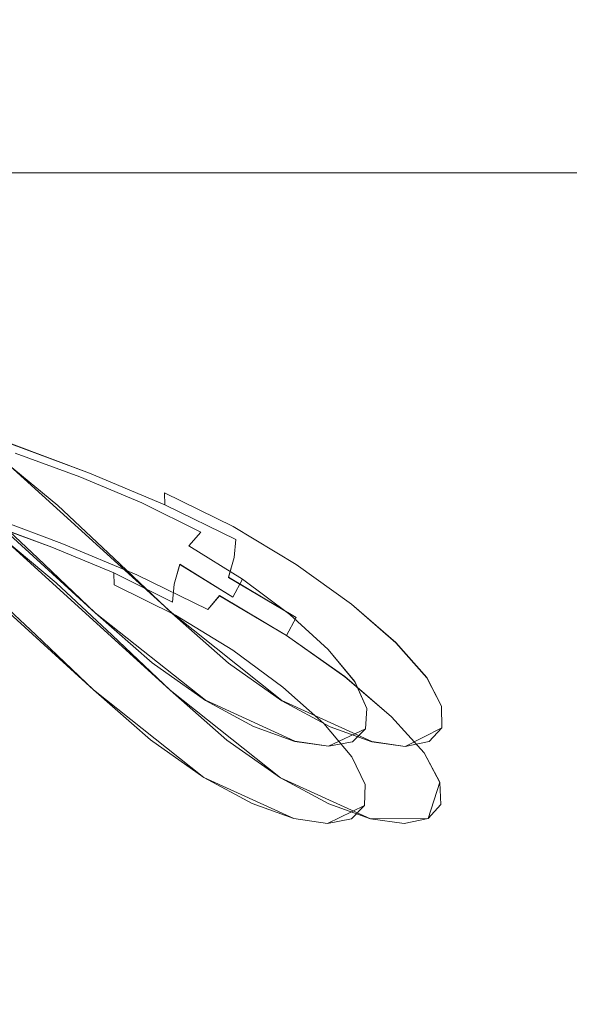
# Model space of a CAD drawing. Extents: x 0 to 1017, y -863 to 0.
# Drawn here: x 78 to 154, y -617 to -481 of the extents above; entities that cross this region are included whole.
import ezdxf

# ---------------------------------------------------------------- set-up
doc = ezdxf.new("R2010")
doc.units = 0
doc.header["$LTSCALE"] = 500
doc.header["$MEASUREMENT"] = 0
for name, color, linetype in [('DWXOUTLINES', 7, 'Continuous'), ('NOVOTERM_CERAMIKA', 7, 'Continuous'), ('NOVOTERM_PANEL2', 7, 'Continuous'), ('NOVOTERM_SZK_CZARNE', 7, 'Continuous'), ('NOVOTERM_WAZ', 7, 'Continuous')]:
    doc.layers.add(name, color=color, linetype=linetype)

msp = doc.modelspace()

# ---------------------------------------------------------------- linework, layer by layer
at = {"layer": 'DWXOUTLINES', "color": 0, "lineweight": 0}
for p, q in [((990.18, -501.98, 2104.43), (3.34, -501.98, 2104.43)), ((990.18, -501.98, 2154.63), (3.34, -501.98, 2154.63)), ((76.99, -539.36, 492.98), (87.77, -543.39, 492.73)), ((77.51, -540.63, 502.16), (86.41, -543.9, 501.88)), ((65.73, -541.89, 1036.1), (88.55, -562.63, 901.64)), ((76.28, -541.94, 1037.83), (99.09, -562.67, 903.44)), ((94.96, -547.47, 504.61), (86.41, -543.9, 501.88)), ((98.15, -547.74, 495.86), (87.77, -543.39, 492.73)), ((107.53, -550.74, 504.61), (98.1, -546.1, 497.94)), ((98.15, -547.74, 495.86), (98.1, -546.1, 497.94)), ((103.09, -551.51, 510.7), (94.96, -547.47, 504.61)), ((107.94, -552.54, 502.7), (98.15, -547.74, 495.86)), ((73.14, -549.04, 491.88), (83.93, -553.07, 491.6)), ((73.67, -550.31, 501.06), (82.57, -553.57, 500.75)), ((116.24, -555.97, 515.24), (107.53, -550.74, 504.61)), ((65.53, -552.54, 1036.97), (88.31, -573.26, 902.78)), ((98.85, -573.3, 904.59), (76.08, -552.59, 1038.69)), ((103.09, -551.51, 510.7), (101.45, -553.42, 511.76)), ((107.94, -552.54, 502.7), (107.71, -555.02, 501.24)), ((91.1, -557.13, 503.46), (82.57, -553.57, 500.75)), ((94.29, -557.41, 494.71), (83.93, -553.07, 491.6)), ((108.83, -557.99, 521.36), (101.45, -553.42, 511.76)), ((106.93, -557.75, 500.44), (107.71, -555.02, 501.24)), ((100.2, -555.95, 511.79), (99.42, -558.68, 510.99)), ((107.51, -560.49, 521.35), (100.2, -555.95, 511.79)), ((116.24, -555.97, 515.24), (123.85, -561.43, 530.16)), ((91.1, -557.13, 503.46), (91.15, -558.77, 501.39)), ((99.19, -561.16, 509.53), (91.1, -557.13, 503.46)), ((104.05, -562.19, 501.53), (94.29, -557.41, 494.71)), ((116.22, -563.27, 511.51), (106.93, -557.75, 500.44)), ((108.83, -557.99, 521.36), (107.51, -560.49, 521.35)), ((108.83, -557.99, 521.36), (115.35, -562.86, 535.07)), ((99.6, -562.96, 507.62), (91.15, -558.77, 501.39)), ((99.19, -561.16, 509.53), (99.42, -558.68, 510.99)), ((105.68, -560.28, 500.47), (104.05, -562.19, 501.53)), ((114.9, -565.77, 511.49), (105.68, -560.28, 500.47)), ((129.98, -566.76, 549.72), (123.85, -561.43, 530.16)), ((88.55, -562.63, 901.64), (103.72, -574.71, 817.25)), ((99.09, -562.67, 903.44), (114.28, -574.75, 818.93)), ((107.49, -567.79, 517.62), (99.6, -562.96, 507.62)), ((116.22, -563.27, 511.51), (114.9, -565.77, 511.49)), ((120.64, -567.69, 553.35), (115.35, -562.86, 535.07)), ((114.9, -565.77, 511.49), (122.92, -571.45, 526.9)), ((134.25, -571.58, 574.24), (129.98, -566.76, 549.72)), ((107.49, -567.79, 517.62), (114.42, -572.89, 531.81)), ((124.31, -572.13, 576.64), (120.64, -567.69, 553.35)), ((129.37, -576.97, 546.98), (122.92, -571.45, 526.9)), ((136.28, -575.53, 604.06), (134.25, -571.58, 574.24)), ((120.03, -577.91, 550.61), (114.42, -572.89, 531.81)), ((125.97, -575.82, 605.41), (124.31, -572.13, 576.64)), ((88.31, -573.26, 902.78), (103.51, -585.34, 818.16)), ((98.85, -573.3, 904.59), (114.07, -585.39, 819.84)), ((103.72, -574.71, 817.25), (116.06, -580.36, 744.28)), ((114.28, -574.75, 818.93), (126.65, -580.41, 745.51)), ((136.28, -575.53, 604.06), (136.31, -578.51, 637.65)), ((125.97, -575.82, 605.41), (125.8, -578.63, 638.11)), ((133.87, -581.95, 572.06), (129.37, -576.97, 546.98)), ((123.93, -582.5, 574.47), (120.03, -577.91, 550.61)), ((120.67, -581.04, 709.1), (125.8, -578.63, 638.11)), ((131.27, -581.06, 709.92), (136.31, -578.51, 637.65)), ((116.06, -580.36, 744.28), (120.67, -581.04, 709.1)), ((126.65, -580.41, 745.51), (131.27, -581.06, 709.92)), ((136.05, -586.02, 602.44), (133.87, -581.95, 572.06)), ((125.74, -586.31, 603.79), (123.93, -582.5, 574.47)), ((103.51, -585.34, 818.16), (115.92, -591.02, 744.58)), ((126.5, -591.06, 745.81), (114.07, -585.39, 819.84)), ((125.74, -586.31, 603.79), (125.66, -589.2, 637.03)), ((136.05, -586.02, 602.44), (134.44, -591.01, 672.87)), ((120.55, -591.69, 708.99), (125.66, -589.2, 637.03)), ((115.92, -591.02, 744.58), (120.55, -591.69, 708.99)), ((126.5, -591.06, 745.81), (134.44, -591.01, 672.87))]:
    msp.add_line(p, q, dxfattribs=at)
at = {"layer": 'NOVOTERM_CERAMIKA', "lineweight": 0, "invisible_edges": 15}
for points in [[(500, -0.02), (1.55, -804.64), (1.55, -10.09), (500, -0.02)], [(500, -0.02), (1011.2, -809.93), (1.55, -804.64), (500, -0.02)], [(76.1, -400.02, 110), (76.1, -708.42, 110), (79.94, -683.81, 110), (79.85, -400.02, 110)], [(79.85, -400.02, 110), (79.94, -683.81, 110), (93.23, -584.01, 110), (92.83, -400.02, 110)], [(92.83, -400.02, 110), (93.23, -584.01, 110), (106.51, -498.9, 110), (105.81, -400.02, 110)], [(105.81, -400.02, 110), (106.51, -498.9, 110), (119.79, -413.79, 110), (118.78, -400.02, 110)], [(106.51, -498.9, 110), (109.49, -507.57, 110), (122.82, -421.19, 110), (119.79, -413.79, 110)], [(109.49, -507.57, 110), (115.37, -514.96, 110), (127.7, -427.54, 110), (122.82, -421.19, 110)], [(115.37, -514.96, 110), (123.54, -520.32, 110), (134.11, -432.4, 110), (127.7, -427.54, 110)], [(141.57, -435.41, 110), (134.11, -432.4, 110), (123.54, -520.32, 110), (133.12, -523.12, 110)], [(157.22, -436.42, 110), (141.57, -435.41, 110), (133.12, -523.12, 110), (260.89, -523.82, 110)], [(93.23, -584.01, 110), (96.16, -593.94, 110), (109.49, -507.57, 110), (106.51, -498.9, 110)], [(96.16, -593.94, 110), (103.04, -602.38, 110), (115.37, -514.96, 110), (109.49, -507.57, 110)], [(103.04, -602.38, 110), (112.98, -608.25, 110), (123.54, -520.32, 110), (115.37, -514.96, 110)], [(112.98, -608.25, 110), (124.67, -610.83, 110), (133.12, -523.12, 110), (123.54, -520.32, 110)], [(124.67, -610.83, 110), (364.55, -611.22, 110), (260.89, -523.82, 110), (133.12, -523.12, 110)], [(79.94, -683.81, 110), (82.83, -695, 110), (96.16, -593.94, 110), (93.23, -584.01, 110)], [(82.83, -695, 110), (90.71, -704.48, 110), (103.04, -602.38, 110), (96.16, -593.94, 110)], [(90.71, -704.48, 110), (102.42, -710.87, 110), (112.98, -608.25, 110), (103.04, -602.38, 110)], [(102.42, -710.87, 110), (116.23, -713.22, 110), (124.67, -610.83, 110), (112.98, -608.25, 110)], [(116.23, -713.22, 110), (468.21, -713.31, 110), (364.55, -611.22, 110), (124.67, -610.83, 110)]]:
    msp.add_3dface(points, dxfattribs=at)
at = {"layer": 'NOVOTERM_PANEL2', "lineweight": 0}
for points, invisible_edges in [([(990.18, -300.24, 2155.47), (3.34, -300.24, 2155.47), (3.34, -499.95, 2155.47), (990.18, -499.95, 2155.47)], 15), ([(990.18, -499.95, 2103.59), (3.34, -499.95, 2103.59), (3.34, -300.24, 2103.59), (990.18, -300.24, 2103.59)], 15), ([(3.34, -499.95, 2155.47), (3.34, -501.99, 2154.63), (990.18, -501.99, 2154.63), (990.18, -499.95, 2155.47)], 15), ([(3.34, -501.99, 2104.43), (3.34, -499.95, 2103.59), (990.18, -499.95, 2103.59), (990.18, -501.99, 2104.43)], 15), ([(3.34, -501.99, 2154.63), (3.34, -502.84, 2152.59), (990.18, -502.84, 2152.59), (990.18, -501.99, 2154.63)], 7), ([(990.18, -501.99, 2104.43), (990.18, -502.84, 2106.48), (3.34, -502.84, 2106.48), (3.34, -501.99, 2104.43)], 7), ([(990.18, -502.84, 2152.59), (3.34, -502.84, 2152.59), (3.34, -502.84, 2106.48), (990.18, -502.84, 2106.48)], 15)]:
    msp.add_3dface(points, dxfattribs=dict(at, invisible_edges=invisible_edges))
at = {"layer": 'NOVOTERM_SZK_CZARNE', "lineweight": 0, "invisible_edges": 15}
for points in [[(994.73, 0, 2155.47), (994.73, -792.46, 2155.47), (0.02, -792.46, 2155.47), (0.02, 0, 2155.47)], [(994.73, -792.46, 2160.47), (994.73, 0, 2160.47), (0.02, 0, 2160.47), (0.02, -792.46, 2160.47)]]:
    msp.add_3dface(points, dxfattribs=at)
at = {"layer": 'NOVOTERM_WAZ', "lineweight": 0}
for points, invisible_edges in [([(87.77, -543.4, 492.73), (76.99, -539.37, 492.98), (77.73, -538.06, 495.14), (88.11, -541.93, 494.89)], 15), ([(87.3, -542.37, 499.84), (77.95, -538.92, 500.11), (77.51, -540.64, 502.16), (86.41, -543.91, 501.88)], 11), ([(87.91, -541.65, 497.38), (88.11, -541.93, 494.89), (77.73, -538.06, 495.14), (78.04, -537.98, 497.64)], 15), ([(87.3, -542.37, 499.84), (87.91, -541.65, 497.38), (78.04, -537.98, 497.64), (77.95, -538.92, 500.11)], 15), ([(78.16, -545.9, 993.92), (75.27, -546.37, 993.49), (68.15, -540.46, 1036.37), (71.04, -539.99, 1036.81)], 15), ([(78.16, -545.9, 993.92), (71.04, -539.99, 1036.81), (73.91, -540.49, 1037.32), (81.02, -546.39, 994.45)], 15), ([(87.04, -545.66, 491.12), (75.98, -541.52, 491.36), (76.99, -539.37, 492.98), (87.77, -543.4, 492.73)], 11), ([(81.02, -546.39, 994.45), (73.91, -540.49, 1037.32), (76.28, -541.95, 1037.83), (83.39, -547.85, 994.99)], 11), ([(87.04, -545.66, 491.12), (86.06, -548.3, 490.25), (74.89, -544.11, 490.51), (75.98, -541.52, 491.36)], 15), ([(86.41, -543.91, 501.88), (77.51, -540.64, 502.16), (76.77, -542.94, 503.43), (85.36, -546.08, 503.14)], 15), ([(87.3, -542.37, 499.84), (96.3, -546.13, 502.67), (97.41, -545.62, 500.32), (87.91, -541.65, 497.38)], 15), ([(87.91, -541.65, 497.38), (97.41, -545.62, 500.32), (98.1, -546.11, 497.94), (88.11, -541.93, 494.89)], 15), ([(84.27, -548.68, 503.23), (85.36, -546.08, 503.14), (76.77, -542.94, 503.43), (75.77, -545.58, 503.54)], 15), ([(84.78, -550.28, 995.47), (83.39, -547.85, 994.99), (76.28, -541.95, 1037.83), (77.68, -544.38, 1038.26)], 15), ([(87.3, -542.37, 499.84), (86.41, -543.91, 501.88), (94.96, -547.48, 504.61), (96.3, -546.13, 502.67)], 13), ([(87.77, -543.4, 492.73), (88.11, -541.93, 494.89), (98.1, -546.11, 497.94), (98.15, -547.75, 495.86)], 11), ([(86.06, -548.3, 490.25), (84.98, -550.91, 490.35), (73.89, -546.75, 490.61), (74.89, -544.11, 490.51)], 15), ([(85.2, -553.18, 995.82), (84.78, -550.28, 995.47), (77.68, -544.38, 1038.26), (78.1, -547.28, 1038.57)], 15), ([(86.41, -543.91, 501.88), (85.36, -546.08, 503.14), (93.61, -549.51, 505.8), (94.96, -547.48, 504.61)], 15), ([(87.04, -545.66, 491.12), (87.77, -543.4, 492.73), (98.15, -547.75, 495.86), (97.69, -550.13, 494.3)], 13), ([(83.3, -551.32, 502.37), (84.27, -548.68, 503.23), (75.77, -545.58, 503.54), (74.68, -548.17, 502.68)], 15), ([(87.04, -545.66, 491.12), (97.69, -550.13, 494.3), (96.81, -552.81, 493.46), (86.06, -548.3, 490.25)], 15), ([(96.3, -546.13, 502.67), (104.83, -550.35, 508.93), (106.4, -550.06, 506.8), (97.41, -545.62, 500.32)], 15), ([(97.41, -545.62, 500.32), (106.4, -550.06, 506.8), (107.53, -550.75, 504.61), (98.1, -546.11, 497.94)], 11), ([(83.01, -553.62, 947.91), (80.58, -555.06, 947.65), (72.84, -547.81, 993.22), (75.27, -546.37, 993.49)], 15), ([(83.93, -553.08, 491.6), (73.14, -549.05, 491.88), (73.89, -546.75, 490.61), (84.98, -550.91, 490.35)], 15), ([(85.89, -553.15, 948.35), (83.01, -553.62, 947.91), (75.27, -546.37, 993.49), (78.16, -545.9, 993.92)], 15), ([(85.89, -553.15, 948.35), (78.16, -545.9, 993.92), (81.02, -546.39, 994.45), (88.76, -553.64, 948.89)], 15), ([(88.76, -553.64, 948.89), (81.02, -546.39, 994.45), (83.39, -547.85, 994.99), (91.12, -555.1, 949.45)], 11), ([(84.27, -548.68, 503.23), (92.44, -552.09, 505.87), (93.61, -549.51, 505.8), (85.36, -546.08, 503.14)], 15), ([(96.3, -546.13, 502.67), (94.96, -547.48, 504.61), (103.09, -551.52, 510.7), (104.83, -550.35, 508.93)], 13), ([(98.15, -547.75, 495.86), (98.1, -546.11, 497.94), (107.53, -550.75, 504.61), (107.94, -552.55, 502.7)], 15), ([(79.09, -557.47, 947.66), (71.36, -550.22, 993.21), (72.84, -547.81, 993.22), (80.58, -555.06, 947.65)], 11), ([(83.3, -551.32, 502.37), (74.68, -548.17, 502.68), (73.67, -550.32, 501.06), (82.57, -553.58, 500.75)], 11), ([(85.2, -553.18, 995.82), (78.1, -547.28, 1038.57), (77.57, -550.19, 1038.73), (84.66, -556.08, 996.02)], 15), ([(92.5, -557.53, 949.95), (91.12, -555.1, 949.45), (83.39, -547.85, 994.99), (84.78, -550.28, 995.47)], 15), ([(86.06, -548.3, 490.25), (96.81, -552.81, 493.46), (95.64, -555.38, 493.53), (84.98, -550.91, 490.35)], 15), ([(94.96, -547.48, 504.61), (93.61, -549.51, 505.8), (101.45, -553.43, 511.76), (103.09, -551.52, 510.7)], 11), ([(97.69, -550.13, 494.3), (98.15, -547.75, 495.86), (107.94, -552.55, 502.7), (107.71, -555.03, 501.24)], 9), ([(83.04, -554.62, 493.64), (72.71, -550.77, 493.93), (73.14, -549.05, 491.88), (83.93, -553.08, 491.6)], 11), ([(83.3, -551.32, 502.37), (91.56, -554.77, 505.02), (92.44, -552.09, 505.87), (84.27, -548.68, 503.23)], 15), ([(92.44, -552.09, 505.87), (100.2, -555.96, 511.79), (101.45, -553.43, 511.76), (93.61, -549.51, 505.8)], 15), ([(78.54, -560.37, 947.89), (70.82, -553.12, 993.41), (71.36, -550.22, 993.21), (79.09, -557.47, 947.66)], 15), ([(83.04, -554.62, 493.64), (82.43, -555.34, 496.1), (72.62, -551.71, 496.4), (72.71, -550.77, 493.93)], 15), ([(82.57, -553.58, 500.75), (73.67, -550.32, 501.06), (72.93, -551.63, 498.9), (82.23, -555.06, 498.59)], 15), ([(84.66, -556.08, 996.02), (77.57, -550.19, 1038.73), (76.08, -552.6, 1038.69), (83.17, -558.49, 996.01)], 15), ([(83.93, -553.08, 491.6), (84.98, -550.91, 490.35), (95.64, -555.38, 493.53), (94.29, -557.42, 494.71)], 15), ([(92.92, -560.43, 950.34), (92.5, -557.53, 949.95), (84.78, -550.28, 995.47), (85.2, -553.18, 995.82)], 15), ([(97.69, -550.13, 494.3), (107.71, -555.03, 501.24), (106.93, -557.76, 500.44), (96.81, -552.81, 493.46)], 13), ([(112.78, -555.21, 518.98), (104.83, -550.35, 508.93), (103.09, -551.52, 510.7), (110.7, -556.21, 520.48)], 15), ([(112.78, -555.21, 518.98), (114.74, -555.1, 517.14), (106.4, -550.06, 506.8), (104.83, -550.35, 508.93)], 15), ([(114.74, -555.1, 517.14), (116.24, -555.98, 515.24), (107.53, -550.75, 504.61), (106.4, -550.06, 506.8)], 13), ([(116.95, -557.93, 513.55), (107.94, -552.55, 502.7), (107.53, -550.75, 504.61), (116.24, -555.98, 515.24)], 15), ([(82.43, -555.34, 496.1), (82.23, -555.06, 498.59), (72.93, -551.63, 498.9), (72.62, -551.71, 496.4)], 15), ([(80.74, -559.93, 995.75), (83.17, -558.49, 996.01), (76.08, -552.6, 1038.69), (73.66, -554.04, 1038.42)], 13), ([(83.3, -551.32, 502.37), (82.57, -553.58, 500.75), (91.1, -557.14, 503.46), (91.56, -554.77, 505.02)], 13), ([(91.56, -554.77, 505.02), (99.42, -558.69, 510.99), (100.2, -555.96, 511.79), (92.44, -552.09, 505.87)], 13), ([(110.7, -556.21, 520.48), (103.09, -551.52, 510.7), (101.45, -553.43, 511.76), (108.83, -558, 521.36)], 15), ([(116.92, -560.51, 512.25), (107.71, -555.03, 501.24), (107.94, -552.55, 502.7), (116.95, -557.93, 513.55)], 15), ([(78.54, -560.37, 947.89), (78.96, -563.27, 948.27), (71.24, -556.02, 993.77), (70.82, -553.12, 993.41)], 15), ([(83.01, -553.62, 947.91), (90.98, -561.2, 901.89), (88.55, -562.64, 901.64), (80.58, -555.06, 947.65)], 15), ([(82.57, -553.58, 500.75), (82.23, -555.06, 498.59), (91.15, -558.78, 501.39), (91.1, -557.14, 503.46)], 11), ([(85.89, -553.15, 948.35), (93.86, -560.73, 902.33), (90.98, -561.2, 901.89), (83.01, -553.62, 947.91)], 15), ([(83.04, -554.62, 493.64), (83.93, -553.08, 491.6), (94.29, -557.42, 494.71), (92.95, -558.77, 496.66)], 13), ([(92.92, -560.43, 950.34), (85.2, -553.18, 995.82), (84.66, -556.08, 996.02), (92.37, -563.32, 950.56)], 15), ([(85.89, -553.15, 948.35), (88.76, -553.64, 948.89), (96.73, -561.22, 902.88), (93.86, -560.73, 902.33)], 15), ([(88.76, -553.64, 948.89), (91.12, -555.1, 949.45), (99.09, -562.68, 903.44), (96.73, -561.22, 902.88)], 13), ([(96.81, -552.81, 493.46), (106.93, -557.76, 500.44), (105.68, -560.29, 500.47), (95.64, -555.38, 493.53)], 15), ([(107.51, -560.5, 521.35), (108.83, -558, 521.36), (101.45, -553.43, 511.76), (100.2, -555.96, 511.79)], 13), ([(77.86, -560.4, 995.31), (80.74, -559.93, 995.75), (73.66, -554.04, 1038.42), (70.77, -554.51, 1037.99)], 15), ([(79.09, -557.47, 947.66), (80.58, -555.06, 947.65), (88.55, -562.64, 901.64), (87.06, -565.05, 901.65)], 13), ([(82.43, -555.34, 496.1), (91.84, -559.27, 499), (91.15, -558.78, 501.39), (82.23, -555.06, 498.59)], 15), ([(83.04, -554.62, 493.64), (92.95, -558.77, 496.66), (91.84, -559.27, 499), (82.43, -555.34, 496.1)], 15), ([(91.56, -554.77, 505.02), (91.1, -557.14, 503.46), (99.19, -561.17, 509.53), (99.42, -558.69, 510.99)], 9), ([(92.5, -557.53, 949.95), (100.47, -565.1, 903.95), (99.09, -562.68, 903.44), (91.12, -555.1, 949.45)], 15), ([(116.92, -560.51, 512.25), (116.22, -563.28, 511.51), (106.93, -557.76, 500.44), (107.71, -555.03, 501.24)], 13), ([(119.77, -560.34, 533.21), (112.78, -555.21, 518.98), (110.7, -556.21, 520.48), (117.41, -561.18, 534.4)], 15), ([(119.77, -560.34, 533.21), (122.05, -560.4, 531.72), (114.74, -555.1, 517.14), (112.78, -555.21, 518.98)], 15), ([(122.05, -560.4, 531.72), (123.85, -561.44, 530.16), (116.24, -555.98, 515.24), (114.74, -555.1, 517.14)], 13), ([(78.96, -563.27, 948.27), (80.34, -565.69, 948.77), (72.62, -558.45, 994.24), (71.24, -556.02, 993.77)], 15), ([(92.37, -563.32, 950.56), (84.66, -556.08, 996.02), (83.17, -558.49, 996.01), (90.88, -565.73, 950.57)], 15), ([(94.29, -557.42, 494.71), (95.64, -555.38, 493.53), (105.68, -560.29, 500.47), (104.05, -562.2, 501.53)], 11), ([(106.81, -563.27, 520.6), (107.51, -560.5, 521.35), (100.2, -555.96, 511.79), (99.42, -558.69, 510.99)], 13), ([(117.41, -561.18, 534.4), (110.7, -556.21, 520.48), (108.83, -558, 521.36), (115.35, -562.87, 535.07)], 15), ([(124.8, -563.52, 528.75), (116.95, -557.93, 513.55), (116.24, -555.98, 515.24), (123.85, -561.44, 530.16)], 15), ([(78.54, -560.37, 947.89), (79.09, -557.47, 947.66), (87.06, -565.05, 901.65), (86.51, -567.95, 901.88)], 15), ([(91.1, -557.14, 503.46), (91.15, -558.78, 501.39), (99.6, -562.97, 507.62), (99.19, -561.17, 509.53)], 15), ([(92.92, -560.43, 950.34), (100.88, -568, 904.35), (100.47, -565.1, 903.95), (92.5, -557.53, 949.95)], 15), ([(92.95, -558.77, 496.66), (94.29, -557.42, 494.71), (104.05, -562.2, 501.53), (102.31, -563.37, 503.3)], 13), ([(116.22, -563.28, 511.51), (114.9, -565.78, 511.49), (105.68, -560.29, 500.47), (106.93, -557.76, 500.44)], 15), ([(113.98, -565.35, 535), (115.35, -562.87, 535.07), (108.83, -558, 521.36), (107.51, -560.5, 521.35)], 9), ([(124.93, -566.19, 527.64), (116.92, -560.51, 512.25), (116.95, -557.93, 513.55), (124.8, -563.52, 528.75)], 15), ([(82.7, -567.15, 949.33), (74.99, -559.91, 994.79), (72.62, -558.45, 994.24), (80.34, -565.69, 948.77)], 11), ([(88.45, -567.17, 950.32), (90.88, -565.73, 950.57), (83.17, -558.49, 996.01), (80.74, -559.93, 995.75)], 13), ([(91.84, -559.27, 499), (100.73, -563.67, 505.43), (99.6, -562.97, 507.62), (91.15, -558.78, 501.39)], 11), ([(92.95, -558.77, 496.66), (102.31, -563.37, 503.3), (100.73, -563.67, 505.43), (91.84, -559.27, 499)], 15), ([(106.81, -563.27, 520.6), (99.42, -558.69, 510.99), (99.19, -561.17, 509.53), (106.78, -565.85, 519.3)], 15), ([(85.57, -567.64, 949.88), (77.86, -560.4, 995.31), (74.99, -559.91, 994.79), (82.7, -567.15, 949.33)], 15), ([(85.57, -567.64, 949.88), (88.45, -567.17, 950.32), (80.74, -559.93, 995.75), (77.86, -560.4, 995.31)], 15), ([(78.54, -560.37, 947.89), (86.51, -567.95, 901.88), (86.93, -570.85, 902.28), (78.96, -563.27, 948.27)], 15), ([(93.86, -560.73, 902.33), (101.71, -567.62, 858.11), (98.82, -568.09, 857.68), (90.98, -561.2, 901.89)], 15), ([(92.92, -560.43, 950.34), (92.37, -563.32, 950.56), (100.34, -570.9, 904.58), (100.88, -568, 904.35)], 15), ([(93.86, -560.73, 902.33), (96.73, -561.22, 902.88), (104.57, -568.11, 858.64), (101.71, -567.62, 858.11)], 15), ([(113.03, -567.57, 512.38), (104.05, -562.2, 501.53), (105.68, -560.29, 500.47), (114.9, -565.78, 511.49)], 11), ([(113.34, -568.15, 534.33), (113.98, -565.35, 535), (107.51, -560.5, 521.35), (106.81, -563.27, 520.6)], 15), ([(124.93, -566.19, 527.64), (124.29, -568.99, 526.97), (116.22, -563.28, 511.51), (116.92, -560.51, 512.25)], 15), ([(119.77, -560.34, 533.21), (117.41, -561.18, 534.4), (122.85, -566.1, 552.89), (125.42, -565.38, 552.03)], 15), ([(119.77, -560.34, 533.21), (125.42, -565.38, 552.03), (127.94, -565.59, 550.91), (122.05, -560.4, 531.72)], 15), ([(122.05, -560.4, 531.72), (127.94, -565.59, 550.91), (129.98, -566.77, 549.72), (123.85, -561.44, 530.16)], 11), ([(90.98, -561.2, 901.89), (98.82, -568.09, 857.68), (96.39, -569.53, 857.42), (88.55, -562.64, 901.64)], 15), ([(96.73, -561.22, 902.88), (99.09, -562.68, 903.44), (106.93, -569.57, 859.19), (104.57, -568.11, 858.64)], 13), ([(106.78, -565.85, 519.3), (99.19, -561.17, 509.53), (99.6, -562.97, 507.62), (107.49, -567.8, 517.62)], 15), ([(117.41, -561.18, 534.4), (115.35, -562.87, 535.07), (120.64, -567.7, 553.35), (122.85, -566.1, 552.89)], 15), ([(124.8, -563.52, 528.75), (123.85, -561.44, 530.16), (129.98, -566.77, 549.72), (131.11, -568.96, 548.6)], 15), ([(78.96, -563.27, 948.27), (86.93, -570.85, 902.28), (88.31, -573.27, 902.78), (80.34, -565.69, 948.77)], 15), ([(87.06, -565.05, 901.65), (88.55, -562.64, 901.64), (96.39, -569.53, 857.42), (94.9, -571.94, 857.43)], 13), ([(92.37, -563.32, 950.56), (90.88, -565.73, 950.57), (98.85, -573.31, 904.59), (100.34, -570.9, 904.58)], 15), ([(100.47, -565.1, 903.95), (108.32, -571.99, 859.68), (106.93, -569.57, 859.19), (99.09, -562.68, 903.44)], 15), ([(108.99, -568.67, 515.72), (107.49, -567.8, 517.62), (99.6, -562.97, 507.62), (100.73, -563.67, 505.43)], 13), ([(110.95, -568.57, 513.88), (108.99, -568.67, 515.72), (100.73, -563.67, 505.43), (102.31, -563.37, 503.3)], 15), ([(110.95, -568.57, 513.88), (102.31, -563.37, 503.3), (104.05, -562.2, 501.53), (113.03, -567.57, 512.38)], 15), ([(113.34, -568.15, 534.33), (106.81, -563.27, 520.6), (106.78, -565.85, 519.3), (113.48, -570.81, 533.22)], 15), ([(113.98, -565.35, 535), (119.23, -570.15, 553.22), (120.64, -567.7, 553.35), (115.35, -562.87, 535.07)], 11), ([(124.29, -568.99, 526.97), (122.92, -571.46, 526.9), (114.9, -565.78, 511.49), (116.22, -563.28, 511.51)], 11), ([(124.93, -566.19, 527.64), (124.8, -563.52, 528.75), (131.11, -568.96, 548.6), (131.37, -571.7, 547.69)], 15), ([(82.7, -567.15, 949.33), (80.34, -565.69, 948.77), (88.31, -573.27, 902.78), (90.67, -574.72, 903.35)], 13), ([(86.51, -567.95, 901.88), (87.06, -565.05, 901.65), (94.9, -571.94, 857.43), (94.36, -574.84, 857.64)], 15), ([(88.45, -567.17, 950.32), (96.42, -574.75, 904.34), (98.85, -573.31, 904.59), (90.88, -565.73, 950.57)], 11), ([(100.88, -568, 904.35), (108.73, -574.89, 860.06), (108.32, -571.99, 859.68), (100.47, -565.1, 903.95)], 15), ([(113.48, -570.81, 533.22), (106.78, -565.85, 519.3), (107.49, -567.8, 517.62), (114.42, -572.9, 531.81)], 15), ([(120.86, -573.16, 527.57), (113.03, -567.57, 512.38), (114.9, -565.78, 511.49), (122.92, -571.46, 526.9)], 11), ([(113.34, -568.15, 534.33), (118.64, -572.98, 552.64), (119.23, -570.15, 553.22), (113.98, -565.35, 535)], 15), ([(122.85, -566.1, 552.89), (120.64, -567.7, 553.35), (124.31, -572.14, 576.64), (126.62, -570.6, 576.39)], 15), ([(125.42, -565.38, 552.03), (122.85, -566.1, 552.89), (126.62, -570.6, 576.39), (129.35, -569.98, 575.83)], 15), ([(125.42, -565.38, 552.03), (129.35, -569.98, 575.83), (132.04, -570.3, 575.08), (127.94, -565.59, 550.91)], 15), ([(127.94, -565.59, 550.91), (132.04, -570.3, 575.08), (134.25, -571.59, 574.24), (129.98, -566.77, 549.72)], 11), ([(85.57, -567.64, 949.88), (82.7, -567.15, 949.33), (90.67, -574.72, 903.35), (93.53, -575.22, 903.89)], 15), ([(85.57, -567.64, 949.88), (93.53, -575.22, 903.89), (96.42, -574.75, 904.34), (88.45, -567.17, 950.32)], 15), ([(124.93, -566.19, 527.64), (131.37, -571.7, 547.69), (130.78, -574.53, 547.11), (124.29, -568.99, 526.97)], 15), ([(131.11, -568.96, 548.6), (129.98, -566.77, 549.72), (134.25, -571.59, 574.24), (135.52, -573.87, 573.41)], 15), ([(86.51, -567.95, 901.88), (94.36, -574.84, 857.64), (94.77, -577.74, 858.02), (86.93, -570.85, 902.28)], 15), ([(106.15, -573.28, 817.51), (103.72, -574.72, 817.25), (96.39, -569.53, 857.42), (98.82, -568.09, 857.68)], 15), ([(109.04, -572.81, 817.93), (106.15, -573.28, 817.51), (98.82, -568.09, 857.68), (101.71, -567.62, 858.11)], 15), ([(100.88, -568, 904.35), (100.34, -570.9, 904.58), (108.19, -577.79, 860.27), (108.73, -574.89, 860.06)], 15), ([(109.04, -572.81, 817.93), (101.71, -567.62, 858.11), (104.57, -568.11, 858.64), (111.91, -573.3, 818.43)], 15), ([(111.91, -573.3, 818.43), (104.57, -568.11, 858.64), (106.93, -569.57, 859.19), (114.28, -574.76, 818.93)], 11), ([(116.23, -573.94, 530.24), (114.42, -572.9, 531.81), (107.49, -567.8, 517.62), (108.99, -568.67, 515.72)], 13), ([(118.5, -574, 528.76), (116.23, -573.94, 530.24), (108.99, -568.67, 515.72), (110.95, -568.57, 513.88)], 15), ([(118.5, -574, 528.76), (110.95, -568.57, 513.88), (113.03, -567.57, 512.38), (120.86, -573.16, 527.57)], 15), ([(113.34, -568.15, 534.33), (113.48, -570.81, 533.22), (118.9, -575.73, 551.73), (118.64, -572.98, 552.64)], 15), ([(119.23, -570.15, 553.22), (122.87, -574.57, 576.47), (124.31, -572.14, 576.64), (120.64, -567.7, 553.35)], 11), ([(102.23, -577.13, 817.23), (94.9, -571.94, 857.43), (96.39, -569.53, 857.42), (103.72, -574.72, 817.25)], 11), ([(115.67, -577.19, 819.37), (114.28, -574.76, 818.93), (106.93, -569.57, 859.19), (108.32, -571.99, 859.68)], 15), ([(118.64, -572.98, 552.64), (122.31, -577.43, 575.99), (122.87, -574.57, 576.47), (119.23, -570.15, 553.22)], 15), ([(124.29, -568.99, 526.97), (130.78, -574.53, 547.11), (129.37, -576.98, 546.98), (122.92, -571.46, 526.9)], 15), ([(131.17, -573.78, 605.03), (129.35, -569.98, 575.83), (126.62, -570.6, 576.39), (128.34, -574.34, 605.33)], 15), ([(131.17, -573.78, 605.03), (133.97, -574.18, 604.59), (132.04, -570.3, 575.08), (129.35, -569.98, 575.83)], 15), ([(131.37, -571.7, 547.69), (131.11, -568.96, 548.6), (135.52, -573.87, 573.41), (135.86, -576.68, 572.71)], 15), ([(86.93, -570.85, 902.28), (94.77, -577.74, 858.02), (96.15, -580.16, 858.5), (88.31, -573.27, 902.78)], 15), ([(100.34, -570.9, 904.58), (98.85, -573.31, 904.59), (106.7, -580.2, 860.28), (108.19, -577.79, 860.27)], 15), ([(113.48, -570.81, 533.22), (114.42, -572.9, 531.81), (120.03, -577.92, 550.61), (118.9, -575.73, 551.73)], 15), ([(120.86, -573.16, 527.57), (122.92, -571.46, 526.9), (129.37, -576.98, 546.98), (127.16, -578.59, 547.44)], 13), ([(128.34, -574.34, 605.33), (126.62, -570.6, 576.39), (124.31, -572.14, 576.64), (125.97, -575.83, 605.41)], 15), ([(133.97, -574.18, 604.59), (136.28, -575.54, 604.06), (134.25, -571.59, 574.24), (132.04, -570.3, 575.08)], 13), ([(137.63, -577.89, 603.51), (135.52, -573.87, 573.41), (134.25, -571.59, 574.24), (136.28, -575.54, 604.06)], 15), ([(101.7, -580.03, 817.4), (94.36, -574.84, 857.64), (94.9, -571.94, 857.43), (102.23, -577.13, 817.23)], 15), ([(115.66, -576.39, 780.57), (112.77, -576.86, 780.19), (106.15, -573.28, 817.51), (109.04, -572.81, 817.93)], 15), ([(116.09, -580.09, 819.69), (115.67, -577.19, 819.37), (108.32, -571.99, 859.68), (108.73, -574.89, 860.06)], 15), ([(115.66, -576.39, 780.57), (109.04, -572.81, 817.93), (111.91, -573.3, 818.43), (118.54, -576.88, 781.01)], 15), ([(116.23, -573.94, 530.24), (122.07, -579.1, 549.42), (120.03, -577.92, 550.61), (114.42, -572.9, 531.81)], 11), ([(124.51, -578.25, 605.23), (125.97, -575.83, 605.41), (124.31, -572.14, 576.64), (122.87, -574.57, 576.47)], 13), ([(131.37, -571.7, 547.69), (135.86, -576.68, 572.71), (135.31, -579.53, 572.23), (130.78, -574.53, 547.11)], 15), ([(90.67, -574.72, 903.35), (88.31, -573.27, 902.78), (96.15, -580.16, 858.5), (98.52, -581.62, 859.05)], 13), ([(96.42, -574.75, 904.34), (104.27, -581.64, 860.02), (106.7, -580.2, 860.28), (98.85, -573.31, 904.59)], 11), ([(112.77, -576.86, 780.19), (110.35, -578.3, 779.94), (103.72, -574.72, 817.25), (106.15, -573.28, 817.51)], 15), ([(118.54, -576.88, 781.01), (111.91, -573.3, 818.43), (114.28, -574.76, 818.93), (120.92, -578.35, 781.44)], 11), ([(118.5, -574, 528.76), (124.59, -579.31, 548.3), (122.07, -579.1, 549.42), (116.23, -573.94, 530.24)], 15), ([(118.5, -574, 528.76), (120.86, -573.16, 527.57), (127.16, -578.59, 547.44), (124.59, -579.31, 548.3)], 15), ([(118.64, -572.98, 552.64), (118.9, -575.73, 551.73), (122.66, -580.23, 575.29), (122.31, -577.43, 575.99)], 15), ([(131.08, -576.66, 638.08), (131.17, -573.78, 605.03), (128.34, -574.34, 605.33), (128.21, -577.17, 638.16)], 15), ([(131.08, -576.66, 638.08), (133.94, -577.11, 637.9), (133.97, -574.18, 604.59), (131.17, -573.78, 605.03)], 15), ([(133.94, -577.11, 637.9), (136.31, -578.52, 637.65), (136.28, -575.54, 604.06), (133.97, -574.18, 604.59)], 13), ([(138.04, -580.74, 603.01), (135.86, -576.68, 572.71), (135.52, -573.87, 573.41), (137.63, -577.89, 603.51)], 15), ([(93.53, -575.22, 903.89), (90.67, -574.72, 903.35), (98.52, -581.62, 859.05), (101.38, -582.11, 859.59)], 15), ([(93.53, -575.22, 903.89), (101.38, -582.11, 859.59), (104.27, -581.64, 860.02), (96.42, -574.75, 904.34)], 15), ([(101.7, -580.03, 817.4), (102.12, -582.93, 817.73), (94.77, -577.74, 858.02), (94.36, -574.84, 857.64)], 15), ([(108.86, -580.71, 779.88), (102.23, -577.13, 817.23), (103.72, -574.72, 817.25), (110.35, -578.3, 779.94)], 11), ([(116.09, -580.09, 819.69), (108.73, -574.89, 860.06), (108.19, -577.79, 860.27), (115.55, -582.99, 819.86)], 15), ([(122.32, -580.77, 781.79), (120.92, -578.35, 781.44), (114.28, -574.76, 818.93), (115.67, -577.19, 819.37)], 15), ([(123.98, -581.13, 604.85), (124.51, -578.25, 605.23), (122.87, -574.57, 576.47), (122.31, -577.43, 575.99)], 15), ([(128.21, -577.17, 638.16), (128.34, -574.34, 605.33), (125.97, -575.83, 605.41), (125.8, -578.64, 638.11)], 15), ([(130.78, -574.53, 547.11), (135.31, -579.53, 572.23), (133.87, -581.96, 572.06), (129.37, -576.98, 546.98)], 15), ([(137.71, -580.91, 637.34), (137.63, -577.89, 603.51), (136.28, -575.54, 604.06), (136.31, -578.52, 637.65)], 15), ([(112.77, -576.86, 780.19), (118.49, -578.93, 744.52), (116.06, -580.37, 744.28), (110.35, -578.3, 779.94)], 15), ([(115.66, -576.39, 780.57), (121.38, -578.46, 744.84), (118.49, -578.93, 744.52), (112.77, -576.86, 780.19)], 15), ([(115.66, -576.39, 780.57), (118.54, -576.88, 781.01), (124.26, -578.95, 745.19), (121.38, -578.46, 744.84)], 15), ([(118.54, -576.88, 781.01), (120.92, -578.35, 781.44), (126.65, -580.42, 745.51), (124.26, -578.95, 745.19)], 13), ([(118.9, -575.73, 551.73), (120.03, -577.92, 550.61), (123.93, -582.51, 574.47), (122.66, -580.23, 575.29)], 15), ([(124.34, -581.06, 637.93), (125.8, -578.64, 638.11), (125.97, -575.83, 605.41), (124.51, -578.25, 605.23)], 13), ([(131.08, -576.66, 638.08), (128.21, -577.17, 638.16), (126.4, -578.97, 673.33), (129.29, -578.48, 673.42)], 15), ([(127.16, -578.59, 547.44), (129.37, -576.98, 546.98), (133.87, -581.96, 572.06), (131.56, -583.5, 572.31)], 13), ([(131.08, -576.66, 638.08), (129.29, -578.48, 673.42), (132.17, -578.96, 673.47), (133.94, -577.11, 637.9)], 15), ([(138.04, -580.74, 603.01), (137.51, -583.61, 602.63), (135.31, -579.53, 572.23), (135.86, -576.68, 572.71)], 15), ([(102.12, -582.93, 817.73), (103.51, -585.35, 818.16), (96.15, -580.16, 858.5), (94.77, -577.74, 858.02)], 15), ([(108.33, -583.61, 779.98), (101.7, -580.03, 817.4), (102.23, -577.13, 817.23), (108.86, -580.71, 779.88)], 15), ([(115.55, -582.99, 819.86), (108.19, -577.79, 860.27), (106.7, -580.2, 860.28), (114.07, -585.4, 819.84)], 15), ([(108.86, -580.71, 779.88), (110.35, -578.3, 779.94), (116.06, -580.37, 744.28), (114.59, -582.79, 744.18)], 13), ([(122.75, -583.68, 782.04), (122.32, -580.77, 781.79), (115.67, -577.19, 819.37), (116.09, -580.09, 819.69)], 15), ([(122.07, -579.1, 549.42), (126.14, -583.8, 573.63), (123.93, -582.51, 574.47), (120.03, -577.92, 550.61)], 11), ([(122.32, -580.77, 781.79), (128.06, -582.84, 745.74), (126.65, -580.42, 745.51), (120.92, -578.35, 781.44)], 15), ([(123.98, -581.13, 604.85), (122.31, -577.43, 575.99), (122.66, -580.23, 575.29), (124.39, -583.97, 604.35)], 15), ([(123.82, -583.94, 637.66), (124.34, -581.06, 637.93), (124.51, -578.25, 605.23), (123.98, -581.13, 604.85)], 15), ([(128.21, -577.17, 638.16), (125.8, -578.64, 638.11), (123.98, -580.42, 673.19), (126.4, -578.97, 673.33)], 15), ([(133.94, -577.11, 637.9), (132.17, -578.96, 673.47), (134.56, -580.4, 673.45), (136.31, -578.52, 637.65)], 11), ([(138.15, -583.78, 637.02), (138.04, -580.74, 603.01), (137.63, -577.89, 603.51), (137.71, -580.91, 637.34)], 15), ([(118.49, -578.93, 744.52), (123.1, -579.6, 709.3), (120.67, -581.05, 709.1), (116.06, -580.37, 744.28)], 15), ([(121.38, -578.46, 744.84), (125.99, -579.12, 709.53), (123.1, -579.6, 709.3), (118.49, -578.93, 744.52)], 15), ([(126.4, -578.97, 673.33), (123.98, -580.42, 673.19), (120.67, -581.05, 709.1), (123.1, -579.6, 709.3)], 15), ([(121.38, -578.46, 744.84), (124.26, -578.95, 745.19), (128.87, -579.61, 709.75), (125.99, -579.12, 709.53)], 15), ([(124.59, -579.31, 548.3), (128.83, -584.12, 572.87), (126.14, -583.8, 573.63), (122.07, -579.1, 549.42)], 15), ([(124.34, -581.06, 637.93), (122.51, -582.84, 673.03), (123.98, -580.42, 673.19), (125.8, -578.64, 638.11)], 11), ([(129.29, -578.48, 673.42), (126.4, -578.97, 673.33), (123.1, -579.6, 709.3), (125.99, -579.12, 709.53)], 15), ([(124.26, -578.95, 745.19), (126.65, -580.42, 745.51), (131.27, -581.07, 709.92), (128.87, -579.61, 709.75)], 13), ([(124.59, -579.31, 548.3), (127.16, -578.59, 547.44), (131.56, -583.5, 572.31), (128.83, -584.12, 572.87)], 15), ([(129.29, -578.48, 673.42), (125.99, -579.12, 709.53), (128.87, -579.61, 709.75), (132.17, -578.96, 673.47)], 15), ([(132.17, -578.96, 673.47), (128.87, -579.61, 709.75), (131.27, -581.07, 709.92), (134.56, -580.4, 673.45)], 11), ([(137.51, -583.61, 602.63), (136.05, -586.03, 602.44), (133.87, -581.96, 572.06), (135.31, -579.53, 572.23)], 15), ([(137.71, -580.91, 637.34), (136.31, -578.52, 637.65), (134.56, -580.4, 673.45), (135.98, -582.81, 673.35)], 15), ([(105.88, -586.81, 818.67), (98.52, -581.62, 859.05), (96.15, -580.16, 858.5), (103.51, -585.35, 818.16)], 11), ([(108.33, -583.61, 779.98), (108.77, -586.52, 780.23), (102.12, -582.93, 817.73), (101.7, -580.03, 817.4)], 15), ([(111.64, -586.84, 819.58), (114.07, -585.4, 819.84), (106.7, -580.2, 860.28), (104.27, -581.64, 860.02)], 13), ([(108.33, -583.61, 779.98), (108.86, -580.71, 779.88), (114.59, -582.79, 744.18), (114.06, -585.69, 744.21)], 15), ([(114.59, -582.79, 744.18), (116.06, -580.37, 744.28), (120.67, -581.05, 709.1), (119.2, -583.47, 708.96)], 13), ([(122.75, -583.68, 782.04), (116.09, -580.09, 819.69), (115.55, -582.99, 819.86), (122.22, -586.58, 782.15)], 15), ([(122.51, -582.84, 673.03), (119.2, -583.47, 708.96), (120.67, -581.05, 709.1), (123.98, -580.42, 673.19)], 11), ([(123.82, -583.94, 637.66), (121.99, -585.74, 672.86), (122.51, -582.84, 673.03), (124.34, -581.06, 637.93)], 15), ([(122.75, -583.68, 782.04), (128.5, -585.75, 745.88), (128.06, -582.84, 745.74), (122.32, -580.77, 781.79)], 15), ([(124.39, -583.97, 604.35), (122.66, -580.23, 575.29), (123.93, -582.51, 574.47), (125.74, -586.32, 603.79)], 15), ([(128.06, -582.84, 745.74), (132.68, -583.49, 710), (131.27, -581.07, 709.92), (126.65, -580.42, 745.51)], 15), ([(135.98, -582.81, 673.35), (134.56, -580.4, 673.45), (131.27, -581.07, 709.92), (132.68, -583.49, 710)], 15), ([(138.15, -583.78, 637.02), (137.71, -580.91, 637.34), (135.98, -582.81, 673.35), (136.43, -585.7, 673.21)], 15), ([(138.15, -583.78, 637.02), (137.63, -586.67, 636.75), (137.51, -583.61, 602.63), (138.04, -580.74, 603.01)], 15), ([(108.75, -587.31, 819.17), (101.38, -582.11, 859.59), (98.52, -581.62, 859.05), (105.88, -586.81, 818.67)], 15), ([(108.75, -587.31, 819.17), (111.64, -586.84, 819.58), (104.27, -581.64, 860.02), (101.38, -582.11, 859.59)], 15), ([(123.82, -583.94, 637.66), (123.98, -581.13, 604.85), (124.39, -583.97, 604.35), (124.26, -586.82, 637.34)], 15), ([(133.68, -587.53, 602.53), (131.56, -583.5, 572.31), (133.87, -581.96, 572.06), (136.05, -586.03, 602.44)], 11), ([(108.77, -586.52, 780.23), (110.17, -588.94, 780.58), (103.51, -585.35, 818.16), (102.12, -582.93, 817.73)], 15), ([(108.33, -583.61, 779.98), (114.06, -585.69, 744.21), (114.51, -588.6, 744.35), (108.77, -586.52, 780.23)], 15), ([(114.06, -585.69, 744.21), (114.59, -582.79, 744.18), (119.2, -583.47, 708.96), (118.69, -586.37, 708.89)], 15), ([(122.22, -586.58, 782.15), (115.55, -582.99, 819.86), (114.07, -585.4, 819.84), (120.74, -588.99, 782.09)], 15), ([(121.99, -585.74, 672.86), (118.69, -586.37, 708.89), (119.2, -583.47, 708.96), (122.51, -582.84, 673.03)], 15), ([(122.75, -583.68, 782.04), (122.22, -586.58, 782.15), (127.98, -588.65, 745.91), (128.5, -585.75, 745.88)], 15), ([(128.06, -587.68, 603.27), (125.74, -586.32, 603.79), (123.93, -582.51, 574.47), (126.14, -583.8, 573.63)], 13), ([(130.86, -588.08, 602.82), (128.06, -587.68, 603.27), (126.14, -583.8, 573.63), (128.83, -584.12, 572.87)], 15), ([(128.5, -585.75, 745.88), (133.13, -586.4, 710.01), (132.68, -583.49, 710), (128.06, -582.84, 745.74)], 15), ([(130.86, -588.08, 602.82), (128.83, -584.12, 572.87), (131.56, -583.5, 572.31), (133.68, -587.53, 602.53)], 15), ([(136.43, -585.7, 673.21), (135.98, -582.81, 673.35), (132.68, -583.49, 710), (133.13, -586.4, 710.01)], 15), ([(138.15, -583.78, 637.02), (136.43, -585.7, 673.21), (135.91, -588.6, 673.04), (137.63, -586.67, 636.75)], 15), ([(137.63, -586.67, 636.75), (136.16, -589.09, 636.56), (136.05, -586.03, 602.44), (137.51, -583.61, 602.63)], 15), ([(123.82, -583.94, 637.66), (124.26, -586.82, 637.34), (122.44, -588.63, 672.71), (121.99, -585.74, 672.86)], 15), ([(124.26, -586.82, 637.34), (124.39, -583.97, 604.35), (125.74, -586.32, 603.79), (125.66, -589.21, 637.03)], 15), ([(112.55, -590.41, 781.01), (105.88, -586.81, 818.67), (103.51, -585.35, 818.16), (110.17, -588.94, 780.58)], 11), ([(108.77, -586.52, 780.23), (114.51, -588.6, 744.35), (115.92, -591.03, 744.58), (110.17, -588.94, 780.58)], 15), ([(118.31, -590.43, 781.83), (120.74, -588.99, 782.09), (114.07, -585.4, 819.84), (111.64, -586.84, 819.58)], 13), ([(114.06, -585.69, 744.21), (118.69, -586.37, 708.89), (119.13, -589.27, 708.9), (114.51, -588.6, 744.35)], 15), ([(121.99, -585.74, 672.86), (122.44, -588.63, 672.71), (119.13, -589.27, 708.9), (118.69, -586.37, 708.89)], 15), ([(128.02, -590.62, 636.78), (125.66, -589.21, 637.03), (125.74, -586.32, 603.79), (128.06, -587.68, 603.27)], 13), ([(128.5, -585.75, 745.88), (127.98, -588.65, 745.91), (132.61, -589.3, 709.94), (133.13, -586.4, 710.01)], 15), ([(136.43, -585.7, 673.21), (133.13, -586.4, 710.01), (132.61, -589.3, 709.94), (135.91, -588.6, 673.04)], 15), ([(133.75, -590.56, 636.52), (133.68, -587.53, 602.53), (136.05, -586.03, 602.44), (136.16, -589.09, 636.56)], 11), ([(115.42, -590.9, 781.45), (108.75, -587.31, 819.17), (105.88, -586.81, 818.67), (112.55, -590.41, 781.01)], 15), ([(115.42, -590.9, 781.45), (118.31, -590.43, 781.83), (111.64, -586.84, 819.58), (108.75, -587.31, 819.17)], 15), ([(122.22, -586.58, 782.15), (120.74, -588.99, 782.09), (126.5, -591.07, 745.81), (127.98, -588.65, 745.91)], 15), ([(124.26, -586.82, 637.34), (125.66, -589.21, 637.03), (123.86, -591.04, 672.62), (122.44, -588.63, 672.71)], 15), ([(130.88, -591.07, 636.6), (128.02, -590.62, 636.78), (128.06, -587.68, 603.27), (130.86, -588.08, 602.82)], 15), ([(130.88, -591.07, 636.6), (130.86, -588.08, 602.82), (133.68, -587.53, 602.53), (133.75, -590.56, 636.52)], 15), ([(137.63, -586.67, 636.75), (135.91, -588.6, 673.04), (134.44, -591.02, 672.87), (136.16, -589.09, 636.56)], 15), ([(112.55, -590.41, 781.01), (110.17, -588.94, 780.58), (115.92, -591.03, 744.58), (118.3, -592.49, 744.9)], 13), ([(114.51, -588.6, 744.35), (119.13, -589.27, 708.9), (120.55, -591.7, 708.99), (115.92, -591.03, 744.58)], 15), ([(118.31, -590.43, 781.83), (124.08, -592.51, 745.57), (126.5, -591.07, 745.81), (120.74, -588.99, 782.09)], 11), ([(122.44, -588.63, 672.71), (123.86, -591.04, 672.62), (120.55, -591.7, 708.99), (119.13, -589.27, 708.9)], 15), ([(128.02, -590.62, 636.78), (126.25, -592.49, 672.59), (123.86, -591.04, 672.62), (125.66, -589.21, 637.03)], 11), ([(127.98, -588.65, 745.91), (126.5, -591.07, 745.81), (131.14, -591.72, 709.8), (132.61, -589.3, 709.94)], 15), ([(135.91, -588.6, 673.04), (132.61, -589.3, 709.94), (131.14, -591.72, 709.8), (134.44, -591.02, 672.87)], 15), ([(133.75, -590.56, 636.52), (136.16, -589.09, 636.56), (134.44, -591.02, 672.87), (132.02, -592.47, 672.73)], 13), ([(115.42, -590.9, 781.45), (112.55, -590.41, 781.01), (118.3, -592.49, 744.9), (121.18, -592.99, 745.25)], 15), ([(115.42, -590.9, 781.45), (121.18, -592.99, 745.25), (124.08, -592.51, 745.57), (118.31, -590.43, 781.83)], 15), ([(130.88, -591.07, 636.6), (133.75, -590.56, 636.52), (132.02, -592.47, 672.73), (129.13, -592.96, 672.64)], 15), ([(118.3, -592.49, 744.9), (115.92, -591.03, 744.58), (120.55, -591.7, 708.99), (122.94, -593.15, 709.16)], 13), ([(126.25, -592.49, 672.59), (122.94, -593.15, 709.16), (120.55, -591.7, 708.99), (123.86, -591.04, 672.62)], 11), ([(124.08, -592.51, 745.57), (128.72, -593.16, 709.6), (131.14, -591.72, 709.8), (126.5, -591.07, 745.81)], 11), ([(130.88, -591.07, 636.6), (129.13, -592.96, 672.64), (126.25, -592.49, 672.59), (128.02, -590.62, 636.78)], 15), ([(132.02, -592.47, 672.73), (134.44, -591.02, 672.87), (131.14, -591.72, 709.8), (128.72, -593.16, 709.6)], 13), ([(121.18, -592.99, 745.25), (118.3, -592.49, 744.9), (122.94, -593.15, 709.16), (125.82, -593.64, 709.38)], 15), ([(121.18, -592.99, 745.25), (125.82, -593.64, 709.38), (128.72, -593.16, 709.6), (124.08, -592.51, 745.57)], 15), ([(129.13, -592.96, 672.64), (125.82, -593.64, 709.38), (122.94, -593.15, 709.16), (126.25, -592.49, 672.59)], 15), ([(129.13, -592.96, 672.64), (132.02, -592.47, 672.73), (128.72, -593.16, 709.6), (125.82, -593.64, 709.38)], 15)]:
    msp.add_3dface(points, dxfattribs=dict(at, invisible_edges=invisible_edges))

doc.saveas('drawing.dxf')
